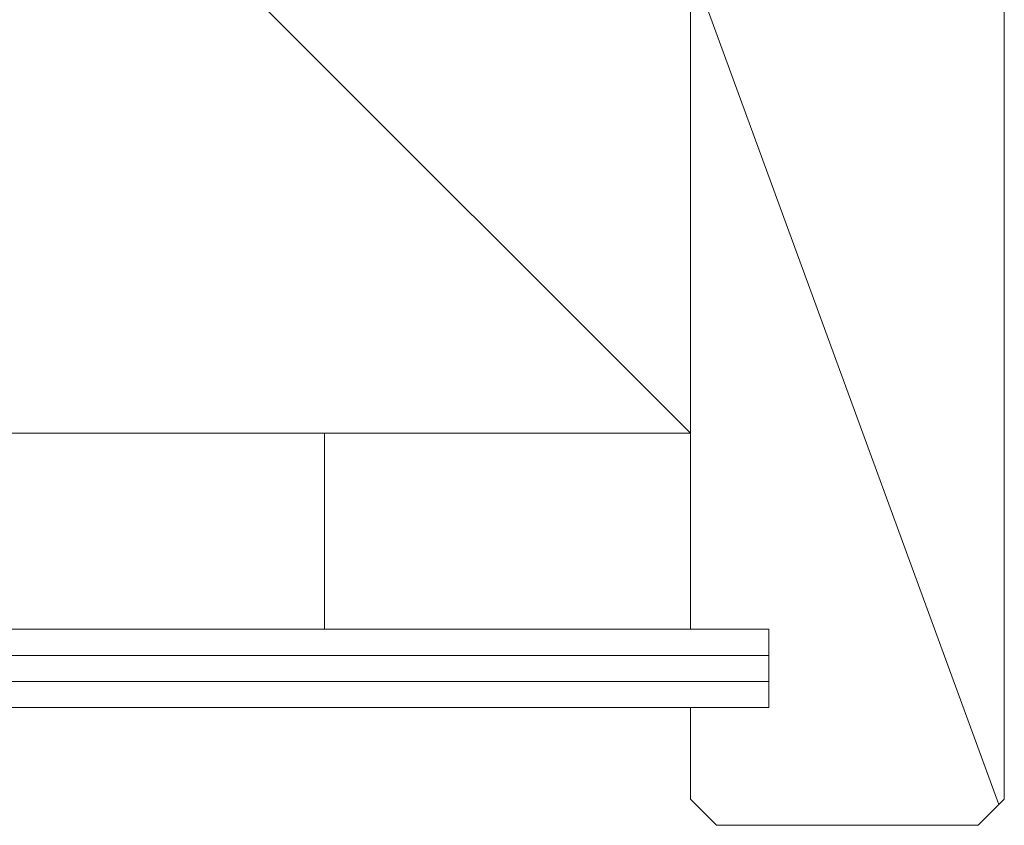
# Model space of a CAD drawing. Extents: x 105 to 1155, y 126 to 1687.
# Drawn here: x 972 to 1047, y 800 to 862 of the extents above; entities that cross this region are included whole.
import ezdxf

# ---------------------------------------------------------------- set-up
doc = ezdxf.new("R2010")
doc.units = 0
doc.layers.add('YSS_K', color=3, linetype='CONTINUOUS', lineweight=13)

msp = doc.modelspace()

# ---------------------------------------------------------------- linework, layer by layer
at = {"layer": 'YSS_K'}
for p, q in [((917.979, 935.259, 0), (1022.979, 830.259, 0)), ((1022.979, 830.259, 0), (1022.979, 935.259, 0)), ((1022.979, 866.259, 0), (1046.561, 801.842, 0)), ((1046.979, 850.259, 0), (1046.979, 845.259, 0)), ((892.714, 830.259, 0), (1022.979, 830.259, 0))]:
    msp.add_line(p, q, dxfattribs=at)
at = {"layer": 'YSS_K', "ltscale": 1.5}
for p, q in [((1022.979, 815.259, 0), (1022.979, 866.259, 0)), ((1046.979, 866.259, 0), (1046.979, 830.259, 0)), ((1046.979, 802.259, 0), (1046.979, 866.259, 0)), ((1022.979, 830.259, 0), (892.714, 830.259, 0)), ((994.979, 830.259, 0), (994.979, 815.259, 0)), ((1028.979, 815.259, 0), (892.714, 815.259, 0)), ((1028.979, 815.259, 0), (1028.979, 809.259, 0)), ((1028.979, 813.259, 0), (892.714, 813.259, 0)), ((1028.979, 811.259, 0), (892.714, 811.259, 0)), ((1028.979, 809.259, 0), (892.714, 809.259, 0)), ((1022.979, 802.259, 0), (1022.979, 809.259, 0)), ((1022.979, 802.259, 0), (1024.979, 800.259, 0)), ((1046.979, 802.259, 0), (1044.979, 800.259, 0)), ((1024.979, 800.259, 0), (1044.979, 800.259, 0))]:
    msp.add_line(p, q, dxfattribs=at)

doc.saveas('drawing.dxf')
